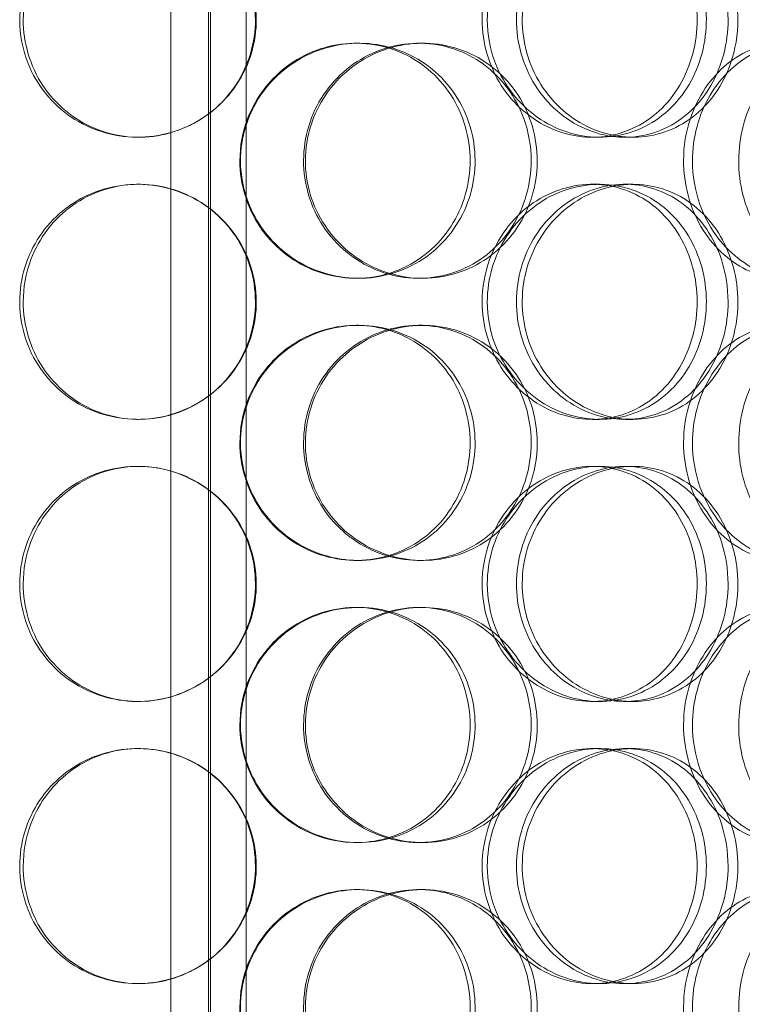
# Model space of a CAD drawing. Units: millimetres. Extents: x 252751 to 289095, y 158447 to 177607.
# Drawn here: x 262979 to 263133, y 173205 to 173414 of the extents above; entities that cross this region are included whole.
import ezdxf

# ---------------------------------------------------------------- set-up
doc = ezdxf.new("R2010")
doc.units = ezdxf.units.MM
doc.linetypes.add('DASHED', pattern=[0])
doc.layers.add('Hidden (ISO)', color=1, linetype='DASHED', lineweight=18, true_color=0xff0000)

msp = doc.modelspace()

# ---------------------------------------------------------------- linework, layer by layer
at = {"layer": 'Hidden (ISO)', "ltscale": 13.217279}
for p, q in [((263019.49, 173769.01), (263019.49, 171719.01)), ((263019.49, 171719.01), (263019.49, 173769.01))]:
    msp.add_line(p, q, dxfattribs=at)
at = {"layer": 'Hidden (ISO)', "ltscale": 12.823606}
msp.add_line((263019.11, 173707.95), (263019.11, 171719.01), dxfattribs=at)
at = {"layer": 'Hidden (ISO)', "ltscale": 13.054485}
for p, q in [((263011.11, 172662.12), (263011.11, 173607.01)), ((263027.11, 172662.12), (263027.11, 173607.01))]:
    msp.add_line(p, q, dxfattribs=at)
at = {"layer": 'Hidden (ISO)', "ltscale": 0.152202}
for p, q in [((263050.44, 173409.01), (263051.03, 173409.01)), ((263063.78, 173409.01), (263064.62, 173409.01)), ((263004.28, 173389.01), (263004, 173389.01)), ((263102.18, 173389.01), (263100.65, 173389.01)), ((263109.29, 173389.01), (263107.62, 173389.01)), ((263004, 173379.01), (263004.28, 173379.01)), ((263100.65, 173379.01), (263102.18, 173379.01)), ((263107.62, 173379.01), (263109.29, 173379.01)), ((263051.03, 173359.01), (263050.44, 173359.01)), ((263064.62, 173359.01), (263063.78, 173359.01)), ((263050.44, 173349.01), (263051.03, 173349.01)), ((263063.78, 173349.01), (263064.62, 173349.01)), ((263004.28, 173329.01), (263004, 173329.01)), ((263102.18, 173329.01), (263100.65, 173329.01)), ((263109.29, 173329.01), (263107.62, 173329.01)), ((263004, 173319.01), (263004.28, 173319.01)), ((263100.65, 173319.01), (263102.18, 173319.01)), ((263107.62, 173319.01), (263109.29, 173319.01)), ((263051.03, 173299.01), (263050.44, 173299.01)), ((263064.62, 173299.01), (263063.78, 173299.01)), ((263050.44, 173289.01), (263051.03, 173289.01)), ((263063.78, 173289.01), (263064.62, 173289.01)), ((263004.28, 173269.01), (263004, 173269.01)), ((263102.18, 173269.01), (263100.65, 173269.01)), ((263109.29, 173269.01), (263107.62, 173269.01)), ((263004, 173259.01), (263004.28, 173259.01)), ((263100.65, 173259.01), (263102.18, 173259.01)), ((263107.62, 173259.01), (263109.29, 173259.01)), ((263051.03, 173239.01), (263050.44, 173239.01)), ((263064.62, 173239.01), (263063.78, 173239.01)), ((263050.44, 173229.01), (263051.03, 173229.01)), ((263063.78, 173229.01), (263064.62, 173229.01)), ((263004.28, 173209.01), (263004, 173209.01)), ((263102.18, 173209.01), (263100.65, 173209.01)), ((263109.29, 173209.01), (263107.62, 173209.01))]:
    msp.add_line(p, q, dxfattribs=at)
at = {"layer": 'Hidden (ISO)', "ltscale": 6.011123}
for points in [[(262978.96, 173414.01), (262978.96, 173418.93), (262980.45, 173423.85), (262983.18, 173427.93), (262985.92, 173432.03), (262989.89, 173435.28), (262994.47, 173437.14), (262998.98, 173438.98), (263004.05, 173439.47), (263008.86, 173438.54), (263013.78, 173437.58), (263018.4, 173435.14), (263021.93, 173431.61), (263025.44, 173428.11), (263027.86, 173423.57), (263028.8, 173418.73), (263029.73, 173413.91), (263029.19, 173408.82), (263027.27, 173404.29), (263025.33, 173399.74), (263021.99, 173395.78), (263017.81, 173393.08), (263013.68, 173390.41), (263008.74, 173388.97), (263003.81, 173389.01), (262998.88, 173389.05), (262993.97, 173390.56), (262989.91, 173393.31), (262985.81, 173396.08), (262982.59, 173400.1), (262980.75, 173404.69), (262979.57, 173407.64), (262978.96, 173410.82), (262978.96, 173414.01)], [(263078.34, 173414.01), (263078.34, 173418.93), (263079.8, 173423.85), (263082.45, 173427.93), (263085.1, 173432.03), (263088.94, 173435.28), (263093.26, 173437.14), (263097.53, 173438.98), (263102.25, 173439.47), (263106.65, 173438.54), (263111.16, 173437.58), (263115.31, 173435.14), (263118.45, 173431.61), (263121.56, 173428.11), (263123.68, 173423.57), (263124.5, 173418.73), (263125.32, 173413.91), (263124.85, 173408.82), (263123.16, 173404.29), (263121.46, 173399.74), (263118.52, 173395.78), (263114.77, 173393.08), (263111.06, 173390.41), (263106.57, 173388.97), (263102.01, 173389.01), (263097.44, 173389.05), (263092.81, 173390.56), (263088.93, 173393.31), (263085.02, 173396.08), (263081.88, 173400.1), (263080.09, 173404.69), (263078.94, 173407.64), (263078.34, 173410.82), (263078.34, 173414.01)], [(263131.59, 173414.01), (263131.59, 173418.93), (263130.3, 173423.85), (263127.91, 173427.93), (263125.51, 173432.03), (263122, 173435.28), (263117.9, 173437.14), (263113.86, 173438.98), (263109.26, 173439.47), (263104.84, 173438.54), (263100.32, 173437.58), (263096.01, 173435.14), (263092.69, 173431.61), (263089.39, 173428.11), (263087.09, 173423.57), (263086.19, 173418.73), (263085.3, 173413.91), (263085.82, 173408.82), (263087.65, 173404.29), (263089.49, 173399.74), (263092.65, 173395.78), (263096.55, 173393.08), (263100.41, 173390.41), (263104.97, 173388.97), (263109.46, 173389.01), (263113.96, 173389.05), (263118.36, 173390.56), (263121.96, 173393.31), (263125.6, 173396.08), (263128.43, 173400.1), (263130.03, 173404.69), (263131.06, 173407.64), (263131.59, 173410.82), (263131.59, 173414.01)], [(263025.89, 173384.01), (263025.89, 173388.93), (263027.4, 173393.85), (263030.17, 173397.93), (263032.94, 173402.03), (263036.95, 173405.28), (263041.54, 173407.14), (263046.05, 173408.98), (263051.09, 173409.47), (263055.83, 173408.54), (263060.69, 173407.58), (263065.21, 173405.14), (263068.65, 173401.61), (263072.06, 173398.11), (263074.4, 173393.57), (263075.31, 173388.73), (263076.21, 173383.91), (263075.69, 173378.82), (263073.83, 173374.29), (263071.95, 173369.74), (263068.71, 173365.78), (263064.63, 173363.08), (263060.59, 173360.41), (263055.73, 173358.97), (263050.84, 173359.01), (263045.95, 173359.05), (263041.05, 173360.56), (263036.96, 173363.31), (263032.84, 173366.08), (263029.57, 173370.1), (263027.71, 173374.69), (263026.51, 173377.64), (263025.89, 173380.82), (263025.89, 173384.01)], [(263088.95, 173384.01), (263088.95, 173388.93), (263087.53, 173393.85), (263084.89, 173397.93), (263082.24, 173402.03), (263078.39, 173405.28), (263073.93, 173407.14), (263069.54, 173408.98), (263064.58, 173409.47), (263059.86, 173408.54), (263055.02, 173407.58), (263050.45, 173405.14), (263046.95, 173401.61), (263043.47, 173398.11), (263041.06, 173393.57), (263040.12, 173388.73), (263039.19, 173383.91), (263039.73, 173378.82), (263041.65, 173374.29), (263043.58, 173369.74), (263046.89, 173365.78), (263051.03, 173363.08), (263055.12, 173360.41), (263059.98, 173358.97), (263064.81, 173359.01), (263069.65, 173359.05), (263074.42, 173360.56), (263078.36, 173363.31), (263082.34, 173366.08), (263085.46, 173370.1), (263087.23, 173374.69), (263088.37, 173377.64), (263088.95, 173380.82), (263088.95, 173384.01)], [(263121.95, 173384.01), (263121.95, 173388.93), (263123.28, 173393.85), (263125.69, 173397.93), (263128.11, 173402.03), (263131.58, 173405.28), (263135.47, 173407.14), (263139.3, 173408.98), (263143.5, 173409.47), (263147.37, 173408.54), (263151.34, 173407.58), (263154.96, 173405.14), (263157.67, 173401.61), (263160.36, 173398.11), (263162.17, 173393.57), (263162.88, 173388.73), (263163.58, 173383.91), (263163.18, 173378.82), (263161.73, 173374.29), (263160.27, 173369.74), (263157.74, 173365.78), (263154.48, 173363.08), (263151.25, 173360.41), (263147.31, 173358.97), (263143.27, 173359.01), (263139.21, 173359.05), (263135.07, 173360.56), (263131.57, 173363.31), (263128.03, 173366.08), (263125.18, 173370.1), (263123.54, 173374.69), (263122.49, 173377.64), (263121.95, 173380.82), (263121.95, 173384.01)], [(262978.96, 173354.01), (262978.96, 173358.93), (262980.45, 173363.85), (262983.18, 173367.93), (262985.92, 173372.03), (262989.89, 173375.28), (262994.47, 173377.14), (262998.98, 173378.98), (263004.05, 173379.47), (263008.86, 173378.54), (263013.78, 173377.58), (263018.4, 173375.14), (263021.93, 173371.61), (263025.44, 173368.11), (263027.86, 173363.57), (263028.8, 173358.73), (263029.73, 173353.91), (263029.19, 173348.82), (263027.27, 173344.29), (263025.33, 173339.74), (263021.99, 173335.78), (263017.81, 173333.08), (263013.68, 173330.41), (263008.74, 173328.97), (263003.81, 173329.01), (262998.88, 173329.05), (262993.97, 173330.56), (262989.91, 173333.31), (262985.81, 173336.08), (262982.59, 173340.1), (262980.75, 173344.69), (262979.57, 173347.64), (262978.96, 173350.82), (262978.96, 173354.01)], [(263078.34, 173354.01), (263078.34, 173358.93), (263079.8, 173363.85), (263082.45, 173367.93), (263085.1, 173372.03), (263088.94, 173375.28), (263093.26, 173377.14), (263097.53, 173378.98), (263102.25, 173379.47), (263106.65, 173378.54), (263111.16, 173377.58), (263115.31, 173375.14), (263118.45, 173371.61), (263121.56, 173368.11), (263123.68, 173363.57), (263124.5, 173358.73), (263125.32, 173353.91), (263124.85, 173348.82), (263123.16, 173344.29), (263121.46, 173339.74), (263118.52, 173335.78), (263114.77, 173333.08), (263111.06, 173330.41), (263106.57, 173328.97), (263102.01, 173329.01), (263097.44, 173329.05), (263092.81, 173330.56), (263088.93, 173333.31), (263085.02, 173336.08), (263081.88, 173340.1), (263080.09, 173344.69), (263078.94, 173347.64), (263078.34, 173350.82), (263078.34, 173354.01)], [(263131.59, 173354.01), (263131.59, 173358.93), (263130.3, 173363.85), (263127.91, 173367.93), (263125.51, 173372.03), (263122, 173375.28), (263117.9, 173377.14), (263113.86, 173378.98), (263109.26, 173379.47), (263104.84, 173378.54), (263100.32, 173377.58), (263096.01, 173375.14), (263092.69, 173371.61), (263089.39, 173368.11), (263087.09, 173363.57), (263086.19, 173358.73), (263085.3, 173353.91), (263085.82, 173348.82), (263087.65, 173344.29), (263089.49, 173339.74), (263092.65, 173335.78), (263096.55, 173333.08), (263100.41, 173330.41), (263104.97, 173328.97), (263109.46, 173329.01), (263113.96, 173329.05), (263118.36, 173330.56), (263121.96, 173333.31), (263125.6, 173336.08), (263128.43, 173340.1), (263130.03, 173344.69), (263131.06, 173347.64), (263131.59, 173350.82), (263131.59, 173354.01)], [(263025.89, 173324.01), (263025.89, 173328.93), (263027.4, 173333.85), (263030.17, 173337.93), (263032.94, 173342.03), (263036.95, 173345.28), (263041.54, 173347.14), (263046.05, 173348.98), (263051.09, 173349.47), (263055.83, 173348.54), (263060.69, 173347.58), (263065.21, 173345.14), (263068.65, 173341.61), (263072.06, 173338.11), (263074.4, 173333.57), (263075.31, 173328.73), (263076.21, 173323.91), (263075.69, 173318.82), (263073.83, 173314.29), (263071.95, 173309.74), (263068.71, 173305.78), (263064.63, 173303.08), (263060.59, 173300.41), (263055.73, 173298.97), (263050.84, 173299.01), (263045.95, 173299.05), (263041.05, 173300.56), (263036.96, 173303.31), (263032.84, 173306.08), (263029.57, 173310.1), (263027.71, 173314.69), (263026.51, 173317.64), (263025.89, 173320.82), (263025.89, 173324.01)], [(263088.95, 173324.01), (263088.95, 173328.93), (263087.53, 173333.85), (263084.89, 173337.93), (263082.24, 173342.03), (263078.39, 173345.28), (263073.93, 173347.14), (263069.54, 173348.98), (263064.58, 173349.47), (263059.86, 173348.54), (263055.02, 173347.58), (263050.45, 173345.14), (263046.95, 173341.61), (263043.47, 173338.11), (263041.06, 173333.57), (263040.12, 173328.73), (263039.19, 173323.91), (263039.73, 173318.82), (263041.65, 173314.29), (263043.58, 173309.74), (263046.89, 173305.78), (263051.03, 173303.08), (263055.12, 173300.41), (263059.98, 173298.97), (263064.81, 173299.01), (263069.65, 173299.05), (263074.42, 173300.56), (263078.36, 173303.31), (263082.34, 173306.08), (263085.46, 173310.1), (263087.23, 173314.69), (263088.37, 173317.64), (263088.95, 173320.82), (263088.95, 173324.01)], [(263121.95, 173324.01), (263121.95, 173328.93), (263123.28, 173333.85), (263125.69, 173337.93), (263128.11, 173342.03), (263131.58, 173345.28), (263135.47, 173347.14), (263139.3, 173348.98), (263143.5, 173349.47), (263147.37, 173348.54), (263151.34, 173347.58), (263154.96, 173345.14), (263157.67, 173341.61), (263160.36, 173338.11), (263162.17, 173333.57), (263162.88, 173328.73), (263163.58, 173323.91), (263163.18, 173318.82), (263161.73, 173314.29), (263160.27, 173309.74), (263157.74, 173305.78), (263154.48, 173303.08), (263151.25, 173300.41), (263147.31, 173298.97), (263143.27, 173299.01), (263139.21, 173299.05), (263135.07, 173300.56), (263131.57, 173303.31), (263128.03, 173306.08), (263125.18, 173310.1), (263123.54, 173314.69), (263122.49, 173317.64), (263121.95, 173320.82), (263121.95, 173324.01)], [(262978.96, 173294.01), (262978.96, 173298.93), (262980.45, 173303.85), (262983.18, 173307.93), (262985.92, 173312.03), (262989.89, 173315.28), (262994.47, 173317.14), (262998.98, 173318.98), (263004.05, 173319.47), (263008.86, 173318.54), (263013.78, 173317.58), (263018.4, 173315.14), (263021.93, 173311.61), (263025.44, 173308.11), (263027.86, 173303.57), (263028.8, 173298.73), (263029.73, 173293.91), (263029.19, 173288.82), (263027.27, 173284.29), (263025.33, 173279.74), (263021.99, 173275.78), (263017.81, 173273.08), (263013.68, 173270.41), (263008.74, 173268.97), (263003.81, 173269.01), (262998.88, 173269.05), (262993.97, 173270.56), (262989.91, 173273.31), (262985.81, 173276.08), (262982.59, 173280.1), (262980.75, 173284.69), (262979.57, 173287.64), (262978.96, 173290.82), (262978.96, 173294.01)], [(263078.34, 173294.01), (263078.34, 173298.93), (263079.8, 173303.85), (263082.45, 173307.93), (263085.1, 173312.03), (263088.94, 173315.28), (263093.26, 173317.14), (263097.53, 173318.98), (263102.25, 173319.47), (263106.65, 173318.54), (263111.16, 173317.58), (263115.31, 173315.14), (263118.45, 173311.61), (263121.56, 173308.11), (263123.68, 173303.57), (263124.5, 173298.73), (263125.32, 173293.91), (263124.85, 173288.82), (263123.16, 173284.29), (263121.46, 173279.74), (263118.52, 173275.78), (263114.77, 173273.08), (263111.06, 173270.41), (263106.57, 173268.97), (263102.01, 173269.01), (263097.44, 173269.05), (263092.81, 173270.56), (263088.93, 173273.31), (263085.02, 173276.08), (263081.88, 173280.1), (263080.09, 173284.69), (263078.94, 173287.64), (263078.34, 173290.82), (263078.34, 173294.01)], [(263131.59, 173294.01), (263131.59, 173298.93), (263130.3, 173303.85), (263127.91, 173307.93), (263125.51, 173312.03), (263122, 173315.28), (263117.9, 173317.14), (263113.86, 173318.98), (263109.26, 173319.47), (263104.84, 173318.54), (263100.32, 173317.58), (263096.01, 173315.14), (263092.69, 173311.61), (263089.39, 173308.11), (263087.09, 173303.57), (263086.19, 173298.73), (263085.3, 173293.91), (263085.82, 173288.82), (263087.65, 173284.29), (263089.49, 173279.74), (263092.65, 173275.78), (263096.55, 173273.08), (263100.41, 173270.41), (263104.97, 173268.97), (263109.46, 173269.01), (263113.96, 173269.05), (263118.36, 173270.56), (263121.96, 173273.31), (263125.6, 173276.08), (263128.43, 173280.1), (263130.03, 173284.69), (263131.06, 173287.64), (263131.59, 173290.82), (263131.59, 173294.01)], [(263025.89, 173264.01), (263025.89, 173268.93), (263027.4, 173273.85), (263030.17, 173277.93), (263032.94, 173282.03), (263036.95, 173285.28), (263041.54, 173287.14), (263046.05, 173288.98), (263051.09, 173289.47), (263055.83, 173288.54), (263060.69, 173287.58), (263065.21, 173285.14), (263068.65, 173281.61), (263072.06, 173278.11), (263074.4, 173273.57), (263075.31, 173268.73), (263076.21, 173263.91), (263075.69, 173258.82), (263073.83, 173254.29), (263071.95, 173249.74), (263068.71, 173245.78), (263064.63, 173243.08), (263060.59, 173240.41), (263055.73, 173238.97), (263050.84, 173239.01), (263045.95, 173239.05), (263041.05, 173240.56), (263036.96, 173243.31), (263032.84, 173246.08), (263029.57, 173250.1), (263027.71, 173254.69), (263026.51, 173257.64), (263025.89, 173260.82), (263025.89, 173264.01)], [(263088.95, 173264.01), (263088.95, 173268.93), (263087.53, 173273.85), (263084.89, 173277.93), (263082.24, 173282.03), (263078.39, 173285.28), (263073.93, 173287.14), (263069.54, 173288.98), (263064.58, 173289.47), (263059.86, 173288.54), (263055.02, 173287.58), (263050.45, 173285.14), (263046.95, 173281.61), (263043.47, 173278.11), (263041.06, 173273.57), (263040.12, 173268.73), (263039.19, 173263.91), (263039.73, 173258.82), (263041.65, 173254.29), (263043.58, 173249.74), (263046.89, 173245.78), (263051.03, 173243.08), (263055.12, 173240.41), (263059.98, 173238.97), (263064.81, 173239.01), (263069.65, 173239.05), (263074.42, 173240.56), (263078.36, 173243.31), (263082.34, 173246.08), (263085.46, 173250.1), (263087.23, 173254.69), (263088.37, 173257.64), (263088.95, 173260.82), (263088.95, 173264.01)], [(263121.95, 173264.01), (263121.95, 173268.93), (263123.28, 173273.85), (263125.69, 173277.93), (263128.11, 173282.03), (263131.58, 173285.28), (263135.47, 173287.14), (263139.3, 173288.98), (263143.5, 173289.47), (263147.37, 173288.54), (263151.34, 173287.58), (263154.96, 173285.14), (263157.67, 173281.61), (263160.36, 173278.11), (263162.17, 173273.57), (263162.88, 173268.73), (263163.58, 173263.91), (263163.18, 173258.82), (263161.73, 173254.29), (263160.27, 173249.74), (263157.74, 173245.78), (263154.48, 173243.08), (263151.25, 173240.41), (263147.31, 173238.97), (263143.27, 173239.01), (263139.21, 173239.05), (263135.07, 173240.56), (263131.57, 173243.31), (263128.03, 173246.08), (263125.18, 173250.1), (263123.54, 173254.69), (263122.49, 173257.64), (263121.95, 173260.82), (263121.95, 173264.01)], [(262978.96, 173234.01), (262978.96, 173238.93), (262980.45, 173243.85), (262983.18, 173247.93), (262985.92, 173252.03), (262989.89, 173255.28), (262994.47, 173257.14), (262998.98, 173258.98), (263004.05, 173259.47), (263008.86, 173258.54), (263013.78, 173257.58), (263018.4, 173255.14), (263021.93, 173251.61), (263025.44, 173248.11), (263027.86, 173243.57), (263028.8, 173238.73), (263029.73, 173233.91), (263029.19, 173228.82), (263027.27, 173224.29), (263025.33, 173219.74), (263021.99, 173215.78), (263017.81, 173213.08), (263013.68, 173210.41), (263008.74, 173208.97), (263003.81, 173209.01), (262998.88, 173209.05), (262993.97, 173210.56), (262989.91, 173213.31), (262985.81, 173216.08), (262982.59, 173220.1), (262980.75, 173224.69), (262979.57, 173227.64), (262978.96, 173230.82), (262978.96, 173234.01)], [(263078.34, 173234.01), (263078.34, 173238.93), (263079.8, 173243.85), (263082.45, 173247.93), (263085.1, 173252.03), (263088.94, 173255.28), (263093.26, 173257.14), (263097.53, 173258.98), (263102.25, 173259.47), (263106.65, 173258.54), (263111.16, 173257.58), (263115.31, 173255.14), (263118.45, 173251.61), (263121.56, 173248.11), (263123.68, 173243.57), (263124.5, 173238.73), (263125.32, 173233.91), (263124.85, 173228.82), (263123.16, 173224.29), (263121.46, 173219.74), (263118.52, 173215.78), (263114.77, 173213.08), (263111.06, 173210.41), (263106.57, 173208.97), (263102.01, 173209.01), (263097.44, 173209.05), (263092.81, 173210.56), (263088.93, 173213.31), (263085.02, 173216.08), (263081.88, 173220.1), (263080.09, 173224.69), (263078.94, 173227.64), (263078.34, 173230.82), (263078.34, 173234.01)], [(263131.59, 173234.01), (263131.59, 173238.93), (263130.3, 173243.85), (263127.91, 173247.93), (263125.51, 173252.03), (263122, 173255.28), (263117.9, 173257.14), (263113.86, 173258.98), (263109.26, 173259.47), (263104.84, 173258.54), (263100.32, 173257.58), (263096.01, 173255.14), (263092.69, 173251.61), (263089.39, 173248.11), (263087.09, 173243.57), (263086.19, 173238.73), (263085.3, 173233.91), (263085.82, 173228.82), (263087.65, 173224.29), (263089.49, 173219.74), (263092.65, 173215.78), (263096.55, 173213.08), (263100.41, 173210.41), (263104.97, 173208.97), (263109.46, 173209.01), (263113.96, 173209.05), (263118.36, 173210.56), (263121.96, 173213.31), (263125.6, 173216.08), (263128.43, 173220.1), (263130.03, 173224.69), (263131.06, 173227.64), (263131.59, 173230.82), (263131.59, 173234.01)], [(263025.89, 173204.01), (263025.89, 173208.93), (263027.4, 173213.85), (263030.17, 173217.93), (263032.94, 173222.03), (263036.95, 173225.28), (263041.54, 173227.14), (263046.05, 173228.98), (263051.09, 173229.47), (263055.83, 173228.54), (263060.69, 173227.58), (263065.21, 173225.14), (263068.65, 173221.61), (263072.06, 173218.11), (263074.4, 173213.57), (263075.31, 173208.73), (263076.21, 173203.91), (263075.69, 173198.82), (263073.83, 173194.29), (263071.95, 173189.74), (263068.71, 173185.78), (263064.63, 173183.08), (263060.59, 173180.41), (263055.73, 173178.97), (263050.84, 173179.01), (263045.95, 173179.05), (263041.05, 173180.56), (263036.96, 173183.31), (263032.84, 173186.08), (263029.57, 173190.1), (263027.71, 173194.69), (263026.51, 173197.64), (263025.89, 173200.82), (263025.89, 173204.01)], [(263088.95, 173204.01), (263088.95, 173208.93), (263087.53, 173213.85), (263084.89, 173217.93), (263082.24, 173222.03), (263078.39, 173225.28), (263073.93, 173227.14), (263069.54, 173228.98), (263064.58, 173229.47), (263059.86, 173228.54), (263055.02, 173227.58), (263050.45, 173225.14), (263046.95, 173221.61), (263043.47, 173218.11), (263041.06, 173213.57), (263040.12, 173208.73), (263039.19, 173203.91), (263039.73, 173198.82), (263041.65, 173194.29), (263043.58, 173189.74), (263046.89, 173185.78), (263051.03, 173183.08), (263055.12, 173180.41), (263059.98, 173178.97), (263064.81, 173179.01), (263069.65, 173179.05), (263074.42, 173180.56), (263078.36, 173183.31), (263082.34, 173186.08), (263085.46, 173190.1), (263087.23, 173194.69), (263088.37, 173197.64), (263088.95, 173200.82), (263088.95, 173204.01)], [(263121.95, 173204.01), (263121.95, 173208.93), (263123.28, 173213.85), (263125.69, 173217.93), (263128.11, 173222.03), (263131.58, 173225.28), (263135.47, 173227.14), (263139.3, 173228.98), (263143.5, 173229.47), (263147.37, 173228.54), (263151.34, 173227.58), (263154.96, 173225.14), (263157.67, 173221.61), (263160.36, 173218.11), (263162.17, 173213.57), (263162.88, 173208.73), (263163.58, 173203.91), (263163.18, 173198.82), (263161.73, 173194.29), (263160.27, 173189.74), (263157.74, 173185.78), (263154.48, 173183.08), (263151.25, 173180.41), (263147.31, 173178.97), (263143.27, 173179.01), (263139.21, 173179.05), (263135.07, 173180.56), (263131.57, 173183.31), (263128.03, 173186.08), (263125.18, 173190.1), (263123.54, 173194.69), (263122.49, 173197.64), (263121.95, 173200.82), (263121.95, 173204.01)]]:
    msp.add_open_spline(points, degree=3, knots=[-3.141593, -3.141593, -3.141593, -3.141593, -2.550756, -2.550756, -2.550756, -1.9595, -1.9595, -1.9595, -1.37715, -1.37715, -1.37715, -0.781065, -0.781065, -0.781065, -0.190012, -0.190012, -0.190012, 0.399119, 0.399119, 0.399119, 0.991975, 0.991975, 0.991975, 1.578384, 1.578384, 1.578384, 2.166167, 2.166167, 2.166167, 2.759628, 2.759628, 2.759628, 3.141593, 3.141593, 3.141593, 3.141593], dxfattribs=at)
at = {"layer": 'Hidden (ISO)', "ltscale": 5.955276}
for points in [[(262979.71, 173414.01), (262979.71, 173409.06), (262981.17, 173404.13), (262983.88, 173400.03), (262986.58, 173395.94), (262990.5, 173392.7), (262995, 173390.84), (262999.44, 173389.02), (263004.42, 173388.54), (263009.14, 173389.49), (263013.98, 173390.47), (263018.51, 173392.95), (263021.97, 173396.5), (263025.41, 173400.03), (263027.76, 173404.61), (263028.65, 173409.48), (263029.54, 173414.33), (263028.96, 173419.44), (263027.01, 173423.96), (263025.06, 173428.51), (263021.73, 173432.44), (263017.59, 173435.1), (263013.5, 173437.72), (263008.63, 173439.1), (263003.79, 173439), (262998.94, 173438.91), (262994.14, 173437.33), (262990.19, 173434.52), (262986.19, 173431.69), (262983.07, 173427.61), (262981.33, 173422.98), (262980.26, 173420.12), (262979.71, 173417.07), (262979.71, 173414.01)], [(263077.25, 173414.01), (263077.25, 173409.06), (263078.69, 173404.13), (263081.31, 173400.03), (263083.93, 173395.94), (263087.71, 173392.7), (263091.97, 173390.84), (263096.16, 173389.02), (263100.8, 173388.54), (263105.12, 173389.49), (263109.55, 173390.47), (263113.62, 173392.95), (263116.69, 173396.5), (263119.74, 173400.03), (263121.8, 173404.61), (263122.58, 173409.48), (263123.36, 173414.33), (263122.85, 173419.44), (263121.15, 173423.96), (263119.43, 173428.51), (263116.5, 173432.44), (263112.78, 173435.1), (263109.11, 173437.72), (263104.68, 173439.1), (263100.2, 173439), (263095.7, 173438.91), (263091.17, 173437.33), (263087.39, 173434.52), (263083.57, 173431.69), (263080.53, 173427.61), (263078.84, 173422.98), (263077.79, 173420.12), (263077.25, 173417.07), (263077.25, 173414.01)], [(263129.51, 173414.01), (263129.51, 173409.06), (263128.24, 173404.13), (263125.87, 173400.03), (263123.5, 173395.94), (263120.04, 173392.7), (263116, 173390.84), (263112.03, 173389.02), (263107.51, 173388.54), (263103.17, 173389.49), (263098.73, 173390.47), (263094.49, 173392.95), (263091.24, 173396.5), (263088.01, 173400.03), (263085.76, 173404.61), (263084.92, 173409.48), (263084.08, 173414.33), (263084.63, 173419.44), (263086.48, 173423.96), (263088.33, 173428.51), (263091.48, 173432.44), (263095.35, 173435.1), (263099.17, 173437.72), (263103.66, 173439.1), (263108.07, 173439), (263112.48, 173438.91), (263116.79, 173437.33), (263120.3, 173434.52), (263123.85, 173431.69), (263126.58, 173427.61), (263128.1, 173422.98), (263129.03, 173420.12), (263129.51, 173417.07), (263129.51, 173414.01)], [(263025.76, 173384.01), (263025.76, 173379.06), (263027.26, 173374.13), (263029.99, 173370.03), (263032.73, 173365.94), (263036.69, 173362.7), (263041.2, 173360.84), (263045.64, 173359.02), (263050.59, 173358.54), (263055.25, 173359.49), (263060.02, 173360.47), (263064.45, 173362.95), (263067.82, 173366.5), (263071.16, 173370.03), (263073.44, 173374.61), (263074.3, 173379.48), (263075.16, 173384.33), (263074.6, 173389.44), (263072.72, 173393.96), (263070.82, 173398.51), (263067.6, 173402.44), (263063.54, 173405.1), (263059.54, 173407.72), (263054.75, 173409.1), (263049.96, 173409), (263045.15, 173408.91), (263040.35, 173407.33), (263036.37, 173404.52), (263032.34, 173401.69), (263029.18, 173397.61), (263027.41, 173392.98), (263026.32, 173390.12), (263025.76, 173387.07), (263025.76, 173384.01)], [(263087.66, 173384.01), (263087.66, 173379.06), (263086.25, 173374.13), (263083.64, 173370.03), (263081.03, 173365.94), (263077.23, 173362.7), (263072.85, 173360.84), (263068.53, 173359.02), (263063.65, 173358.54), (263059.01, 173359.49), (263054.26, 173360.47), (263049.77, 173362.95), (263046.34, 173366.5), (263042.93, 173370.03), (263040.58, 173374.61), (263039.7, 173379.48), (263038.82, 173384.33), (263039.39, 173389.44), (263041.33, 173393.96), (263043.28, 173398.51), (263046.59, 173402.44), (263050.68, 173405.1), (263054.73, 173407.72), (263059.52, 173409.1), (263064.26, 173409), (263069.01, 173408.91), (263073.69, 173407.33), (263077.53, 173404.52), (263081.41, 173401.69), (263084.42, 173397.61), (263086.1, 173392.98), (263087.13, 173390.12), (263087.66, 173387.07), (263087.66, 173384.01)], [(263120.05, 173384.01), (263120.05, 173379.06), (263121.37, 173374.13), (263123.75, 173370.03), (263126.14, 173365.94), (263129.56, 173362.7), (263133.39, 173360.84), (263137.15, 173359.02), (263141.28, 173358.54), (263145.08, 173359.49), (263148.98, 173360.47), (263152.52, 173362.95), (263155.18, 173366.5), (263157.82, 173370.03), (263159.58, 173374.61), (263160.25, 173379.48), (263160.91, 173384.33), (263160.48, 173389.44), (263159.02, 173393.96), (263157.54, 173398.51), (263155.02, 173402.44), (263151.78, 173405.1), (263148.59, 173407.72), (263144.7, 173409.1), (263140.73, 173409), (263136.74, 173408.91), (263132.68, 173407.33), (263129.26, 173404.52), (263125.81, 173401.69), (263123.04, 173397.61), (263121.5, 173392.98), (263120.54, 173390.12), (263120.05, 173387.07), (263120.05, 173384.01)], [(263170.38, 173384.01), (263170.38, 173379.06), (263169.34, 173374.13), (263167.37, 173370.03), (263165.41, 173365.94), (263162.53, 173362.7), (263159.12, 173360.84), (263155.76, 173359.02), (263151.9, 173358.54), (263148.14, 173359.49), (263144.3, 173360.47), (263140.59, 173362.95), (263137.72, 173366.5), (263134.87, 173370.03), (263132.86, 173374.61), (263132.11, 173379.48), (263131.36, 173384.33), (263131.86, 173389.44), (263133.5, 173393.96), (263135.15, 173398.51), (263137.94, 173402.44), (263141.33, 173405.1), (263144.67, 173407.72), (263148.58, 173409.1), (263152.36, 173409), (263156.15, 173408.91), (263159.79, 173407.33), (263162.73, 173404.52), (263165.71, 173401.69), (263167.96, 173397.61), (263169.21, 173392.98), (263169.98, 173390.12), (263170.38, 173387.07), (263170.38, 173384.01)], [(262979.71, 173354.01), (262979.71, 173349.06), (262981.17, 173344.13), (262983.88, 173340.03), (262986.58, 173335.94), (262990.5, 173332.7), (262995, 173330.84), (262999.44, 173329.02), (263004.42, 173328.54), (263009.14, 173329.49), (263013.98, 173330.47), (263018.51, 173332.95), (263021.97, 173336.5), (263025.41, 173340.03), (263027.76, 173344.61), (263028.65, 173349.48), (263029.54, 173354.33), (263028.96, 173359.44), (263027.01, 173363.96), (263025.06, 173368.51), (263021.73, 173372.44), (263017.59, 173375.1), (263013.5, 173377.72), (263008.63, 173379.1), (263003.79, 173379), (262998.94, 173378.91), (262994.14, 173377.33), (262990.19, 173374.52), (262986.19, 173371.69), (262983.07, 173367.61), (262981.33, 173362.98), (262980.26, 173360.12), (262979.71, 173357.07), (262979.71, 173354.01)], [(263077.25, 173354.01), (263077.25, 173349.06), (263078.69, 173344.13), (263081.31, 173340.03), (263083.93, 173335.94), (263087.71, 173332.7), (263091.97, 173330.84), (263096.16, 173329.02), (263100.8, 173328.54), (263105.12, 173329.49), (263109.55, 173330.47), (263113.62, 173332.95), (263116.69, 173336.5), (263119.74, 173340.03), (263121.8, 173344.61), (263122.58, 173349.48), (263123.36, 173354.33), (263122.85, 173359.44), (263121.15, 173363.96), (263119.43, 173368.51), (263116.5, 173372.44), (263112.78, 173375.1), (263109.11, 173377.72), (263104.68, 173379.1), (263100.2, 173379), (263095.7, 173378.91), (263091.17, 173377.33), (263087.39, 173374.52), (263083.57, 173371.69), (263080.53, 173367.61), (263078.84, 173362.98), (263077.79, 173360.12), (263077.25, 173357.07), (263077.25, 173354.01)], [(263129.51, 173354.01), (263129.51, 173349.06), (263128.24, 173344.13), (263125.87, 173340.03), (263123.5, 173335.94), (263120.04, 173332.7), (263116, 173330.84), (263112.03, 173329.02), (263107.51, 173328.54), (263103.17, 173329.49), (263098.73, 173330.47), (263094.49, 173332.95), (263091.24, 173336.5), (263088.01, 173340.03), (263085.76, 173344.61), (263084.92, 173349.48), (263084.08, 173354.33), (263084.63, 173359.44), (263086.48, 173363.96), (263088.33, 173368.51), (263091.48, 173372.44), (263095.35, 173375.1), (263099.17, 173377.72), (263103.66, 173379.1), (263108.07, 173379), (263112.48, 173378.91), (263116.79, 173377.33), (263120.3, 173374.52), (263123.85, 173371.69), (263126.58, 173367.61), (263128.1, 173362.98), (263129.03, 173360.12), (263129.51, 173357.07), (263129.51, 173354.01)], [(263025.76, 173324.01), (263025.76, 173319.06), (263027.26, 173314.13), (263029.99, 173310.03), (263032.73, 173305.94), (263036.69, 173302.7), (263041.2, 173300.84), (263045.64, 173299.02), (263050.59, 173298.54), (263055.25, 173299.49), (263060.02, 173300.47), (263064.45, 173302.95), (263067.82, 173306.5), (263071.16, 173310.03), (263073.44, 173314.61), (263074.3, 173319.48), (263075.16, 173324.33), (263074.6, 173329.44), (263072.72, 173333.96), (263070.82, 173338.51), (263067.6, 173342.44), (263063.54, 173345.1), (263059.54, 173347.72), (263054.75, 173349.1), (263049.96, 173349), (263045.15, 173348.91), (263040.35, 173347.33), (263036.37, 173344.52), (263032.34, 173341.69), (263029.18, 173337.61), (263027.41, 173332.98), (263026.32, 173330.12), (263025.76, 173327.07), (263025.76, 173324.01)], [(263087.66, 173324.01), (263087.66, 173319.06), (263086.25, 173314.13), (263083.64, 173310.03), (263081.03, 173305.94), (263077.23, 173302.7), (263072.85, 173300.84), (263068.53, 173299.02), (263063.65, 173298.54), (263059.01, 173299.49), (263054.26, 173300.47), (263049.77, 173302.95), (263046.34, 173306.5), (263042.93, 173310.03), (263040.58, 173314.61), (263039.7, 173319.48), (263038.82, 173324.33), (263039.39, 173329.44), (263041.33, 173333.96), (263043.28, 173338.51), (263046.59, 173342.44), (263050.68, 173345.1), (263054.73, 173347.72), (263059.52, 173349.1), (263064.26, 173349), (263069.01, 173348.91), (263073.69, 173347.33), (263077.53, 173344.52), (263081.41, 173341.69), (263084.42, 173337.61), (263086.1, 173332.98), (263087.13, 173330.12), (263087.66, 173327.07), (263087.66, 173324.01)], [(263120.05, 173324.01), (263120.05, 173319.06), (263121.37, 173314.13), (263123.75, 173310.03), (263126.14, 173305.94), (263129.56, 173302.7), (263133.39, 173300.84), (263137.15, 173299.02), (263141.28, 173298.54), (263145.08, 173299.49), (263148.98, 173300.47), (263152.52, 173302.95), (263155.18, 173306.5), (263157.82, 173310.03), (263159.58, 173314.61), (263160.25, 173319.48), (263160.91, 173324.33), (263160.48, 173329.44), (263159.02, 173333.96), (263157.54, 173338.51), (263155.02, 173342.44), (263151.78, 173345.1), (263148.59, 173347.72), (263144.7, 173349.1), (263140.73, 173349), (263136.74, 173348.91), (263132.68, 173347.33), (263129.26, 173344.52), (263125.81, 173341.69), (263123.04, 173337.61), (263121.5, 173332.98), (263120.54, 173330.12), (263120.05, 173327.07), (263120.05, 173324.01)], [(263170.38, 173324.01), (263170.38, 173319.06), (263169.34, 173314.13), (263167.37, 173310.03), (263165.41, 173305.94), (263162.53, 173302.7), (263159.12, 173300.84), (263155.76, 173299.02), (263151.9, 173298.54), (263148.14, 173299.49), (263144.3, 173300.47), (263140.59, 173302.95), (263137.72, 173306.5), (263134.87, 173310.03), (263132.86, 173314.61), (263132.11, 173319.48), (263131.36, 173324.33), (263131.86, 173329.44), (263133.5, 173333.96), (263135.15, 173338.51), (263137.94, 173342.44), (263141.33, 173345.1), (263144.67, 173347.72), (263148.58, 173349.1), (263152.36, 173349), (263156.15, 173348.91), (263159.79, 173347.33), (263162.73, 173344.52), (263165.71, 173341.69), (263167.96, 173337.61), (263169.21, 173332.98), (263169.98, 173330.12), (263170.38, 173327.07), (263170.38, 173324.01)], [(262979.71, 173294.01), (262979.71, 173289.06), (262981.17, 173284.13), (262983.88, 173280.03), (262986.58, 173275.94), (262990.5, 173272.7), (262995, 173270.84), (262999.44, 173269.02), (263004.42, 173268.54), (263009.14, 173269.49), (263013.98, 173270.47), (263018.51, 173272.95), (263021.97, 173276.5), (263025.41, 173280.03), (263027.76, 173284.61), (263028.65, 173289.48), (263029.54, 173294.33), (263028.96, 173299.44), (263027.01, 173303.96), (263025.06, 173308.51), (263021.73, 173312.44), (263017.59, 173315.1), (263013.5, 173317.72), (263008.63, 173319.1), (263003.79, 173319), (262998.94, 173318.91), (262994.14, 173317.33), (262990.19, 173314.52), (262986.19, 173311.69), (262983.07, 173307.61), (262981.33, 173302.98), (262980.26, 173300.12), (262979.71, 173297.07), (262979.71, 173294.01)], [(263077.25, 173294.01), (263077.25, 173289.06), (263078.69, 173284.13), (263081.31, 173280.03), (263083.93, 173275.94), (263087.71, 173272.7), (263091.97, 173270.84), (263096.16, 173269.02), (263100.8, 173268.54), (263105.12, 173269.49), (263109.55, 173270.47), (263113.62, 173272.95), (263116.69, 173276.5), (263119.74, 173280.03), (263121.8, 173284.61), (263122.58, 173289.48), (263123.36, 173294.33), (263122.85, 173299.44), (263121.15, 173303.96), (263119.43, 173308.51), (263116.5, 173312.44), (263112.78, 173315.1), (263109.11, 173317.72), (263104.68, 173319.1), (263100.2, 173319), (263095.7, 173318.91), (263091.17, 173317.33), (263087.39, 173314.52), (263083.57, 173311.69), (263080.53, 173307.61), (263078.84, 173302.98), (263077.79, 173300.12), (263077.25, 173297.07), (263077.25, 173294.01)], [(263129.51, 173294.01), (263129.51, 173289.06), (263128.24, 173284.13), (263125.87, 173280.03), (263123.5, 173275.94), (263120.04, 173272.7), (263116, 173270.84), (263112.03, 173269.02), (263107.51, 173268.54), (263103.17, 173269.49), (263098.73, 173270.47), (263094.49, 173272.95), (263091.24, 173276.5), (263088.01, 173280.03), (263085.76, 173284.61), (263084.92, 173289.48), (263084.08, 173294.33), (263084.63, 173299.44), (263086.48, 173303.96), (263088.33, 173308.51), (263091.48, 173312.44), (263095.35, 173315.1), (263099.17, 173317.72), (263103.66, 173319.1), (263108.07, 173319), (263112.48, 173318.91), (263116.79, 173317.33), (263120.3, 173314.52), (263123.85, 173311.69), (263126.58, 173307.61), (263128.1, 173302.98), (263129.03, 173300.12), (263129.51, 173297.07), (263129.51, 173294.01)], [(263025.76, 173264.01), (263025.76, 173259.06), (263027.26, 173254.13), (263029.99, 173250.03), (263032.73, 173245.94), (263036.69, 173242.7), (263041.2, 173240.84), (263045.64, 173239.02), (263050.59, 173238.54), (263055.25, 173239.49), (263060.02, 173240.47), (263064.45, 173242.95), (263067.82, 173246.5), (263071.16, 173250.03), (263073.44, 173254.61), (263074.3, 173259.48), (263075.16, 173264.33), (263074.6, 173269.44), (263072.72, 173273.96), (263070.82, 173278.51), (263067.6, 173282.44), (263063.54, 173285.1), (263059.54, 173287.72), (263054.75, 173289.1), (263049.96, 173289), (263045.15, 173288.91), (263040.35, 173287.33), (263036.37, 173284.52), (263032.34, 173281.69), (263029.18, 173277.61), (263027.41, 173272.98), (263026.32, 173270.12), (263025.76, 173267.07), (263025.76, 173264.01)], [(263087.66, 173264.01), (263087.66, 173259.06), (263086.25, 173254.13), (263083.64, 173250.03), (263081.03, 173245.94), (263077.23, 173242.7), (263072.85, 173240.84), (263068.53, 173239.02), (263063.65, 173238.54), (263059.01, 173239.49), (263054.26, 173240.47), (263049.77, 173242.95), (263046.34, 173246.5), (263042.93, 173250.03), (263040.58, 173254.61), (263039.7, 173259.48), (263038.82, 173264.33), (263039.39, 173269.44), (263041.33, 173273.96), (263043.28, 173278.51), (263046.59, 173282.44), (263050.68, 173285.1), (263054.73, 173287.72), (263059.52, 173289.1), (263064.26, 173289), (263069.01, 173288.91), (263073.69, 173287.33), (263077.53, 173284.52), (263081.41, 173281.69), (263084.42, 173277.61), (263086.1, 173272.98), (263087.13, 173270.12), (263087.66, 173267.07), (263087.66, 173264.01)], [(263120.05, 173264.01), (263120.05, 173259.06), (263121.37, 173254.13), (263123.75, 173250.03), (263126.14, 173245.94), (263129.56, 173242.7), (263133.39, 173240.84), (263137.15, 173239.02), (263141.28, 173238.54), (263145.08, 173239.49), (263148.98, 173240.47), (263152.52, 173242.95), (263155.18, 173246.5), (263157.82, 173250.03), (263159.58, 173254.61), (263160.25, 173259.48), (263160.91, 173264.33), (263160.48, 173269.44), (263159.02, 173273.96), (263157.54, 173278.51), (263155.02, 173282.44), (263151.78, 173285.1), (263148.59, 173287.72), (263144.7, 173289.1), (263140.73, 173289), (263136.74, 173288.91), (263132.68, 173287.33), (263129.26, 173284.52), (263125.81, 173281.69), (263123.04, 173277.61), (263121.5, 173272.98), (263120.54, 173270.12), (263120.05, 173267.07), (263120.05, 173264.01)], [(263170.38, 173264.01), (263170.38, 173259.06), (263169.34, 173254.13), (263167.37, 173250.03), (263165.41, 173245.94), (263162.53, 173242.7), (263159.12, 173240.84), (263155.76, 173239.02), (263151.9, 173238.54), (263148.14, 173239.49), (263144.3, 173240.47), (263140.59, 173242.95), (263137.72, 173246.5), (263134.87, 173250.03), (263132.86, 173254.61), (263132.11, 173259.48), (263131.36, 173264.33), (263131.86, 173269.44), (263133.5, 173273.96), (263135.15, 173278.51), (263137.94, 173282.44), (263141.33, 173285.1), (263144.67, 173287.72), (263148.58, 173289.1), (263152.36, 173289), (263156.15, 173288.91), (263159.79, 173287.33), (263162.73, 173284.52), (263165.71, 173281.69), (263167.96, 173277.61), (263169.21, 173272.98), (263169.98, 173270.12), (263170.38, 173267.07), (263170.38, 173264.01)], [(262979.71, 173234.01), (262979.71, 173229.06), (262981.17, 173224.13), (262983.88, 173220.03), (262986.58, 173215.94), (262990.5, 173212.7), (262995, 173210.84), (262999.44, 173209.02), (263004.42, 173208.54), (263009.14, 173209.49), (263013.98, 173210.47), (263018.51, 173212.95), (263021.97, 173216.5), (263025.41, 173220.03), (263027.76, 173224.61), (263028.65, 173229.48), (263029.54, 173234.33), (263028.96, 173239.44), (263027.01, 173243.96), (263025.06, 173248.51), (263021.73, 173252.44), (263017.59, 173255.1), (263013.5, 173257.72), (263008.63, 173259.1), (263003.79, 173259), (262998.94, 173258.91), (262994.14, 173257.33), (262990.19, 173254.52), (262986.19, 173251.69), (262983.07, 173247.61), (262981.33, 173242.98), (262980.26, 173240.12), (262979.71, 173237.07), (262979.71, 173234.01)], [(263077.25, 173234.01), (263077.25, 173229.06), (263078.69, 173224.13), (263081.31, 173220.03), (263083.93, 173215.94), (263087.71, 173212.7), (263091.97, 173210.84), (263096.16, 173209.02), (263100.8, 173208.54), (263105.12, 173209.49), (263109.55, 173210.47), (263113.62, 173212.95), (263116.69, 173216.5), (263119.74, 173220.03), (263121.8, 173224.61), (263122.58, 173229.48), (263123.36, 173234.33), (263122.85, 173239.44), (263121.15, 173243.96), (263119.43, 173248.51), (263116.5, 173252.44), (263112.78, 173255.1), (263109.11, 173257.72), (263104.68, 173259.1), (263100.2, 173259), (263095.7, 173258.91), (263091.17, 173257.33), (263087.39, 173254.52), (263083.57, 173251.69), (263080.53, 173247.61), (263078.84, 173242.98), (263077.79, 173240.12), (263077.25, 173237.07), (263077.25, 173234.01)], [(263129.51, 173234.01), (263129.51, 173229.06), (263128.24, 173224.13), (263125.87, 173220.03), (263123.5, 173215.94), (263120.04, 173212.7), (263116, 173210.84), (263112.03, 173209.02), (263107.51, 173208.54), (263103.17, 173209.49), (263098.73, 173210.47), (263094.49, 173212.95), (263091.24, 173216.5), (263088.01, 173220.03), (263085.76, 173224.61), (263084.92, 173229.48), (263084.08, 173234.33), (263084.63, 173239.44), (263086.48, 173243.96), (263088.33, 173248.51), (263091.48, 173252.44), (263095.35, 173255.1), (263099.17, 173257.72), (263103.66, 173259.1), (263108.07, 173259), (263112.48, 173258.91), (263116.79, 173257.33), (263120.3, 173254.52), (263123.85, 173251.69), (263126.58, 173247.61), (263128.1, 173242.98), (263129.03, 173240.12), (263129.51, 173237.07), (263129.51, 173234.01)], [(263025.76, 173204.01), (263025.76, 173199.06), (263027.26, 173194.13), (263029.99, 173190.03), (263032.73, 173185.94), (263036.69, 173182.7), (263041.2, 173180.84), (263045.64, 173179.02), (263050.59, 173178.54), (263055.25, 173179.49), (263060.02, 173180.47), (263064.45, 173182.95), (263067.82, 173186.5), (263071.16, 173190.03), (263073.44, 173194.61), (263074.3, 173199.48), (263075.16, 173204.33), (263074.6, 173209.44), (263072.72, 173213.96), (263070.82, 173218.51), (263067.6, 173222.44), (263063.54, 173225.1), (263059.54, 173227.72), (263054.75, 173229.1), (263049.96, 173229), (263045.15, 173228.91), (263040.35, 173227.33), (263036.37, 173224.52), (263032.34, 173221.69), (263029.18, 173217.61), (263027.41, 173212.98), (263026.32, 173210.12), (263025.76, 173207.07), (263025.76, 173204.01)], [(263087.66, 173204.01), (263087.66, 173199.06), (263086.25, 173194.13), (263083.64, 173190.03), (263081.03, 173185.94), (263077.23, 173182.7), (263072.85, 173180.84), (263068.53, 173179.02), (263063.65, 173178.54), (263059.01, 173179.49), (263054.26, 173180.47), (263049.77, 173182.95), (263046.34, 173186.5), (263042.93, 173190.03), (263040.58, 173194.61), (263039.7, 173199.48), (263038.82, 173204.33), (263039.39, 173209.44), (263041.33, 173213.96), (263043.28, 173218.51), (263046.59, 173222.44), (263050.68, 173225.1), (263054.73, 173227.72), (263059.52, 173229.1), (263064.26, 173229), (263069.01, 173228.91), (263073.69, 173227.33), (263077.53, 173224.52), (263081.41, 173221.69), (263084.42, 173217.61), (263086.1, 173212.98), (263087.13, 173210.12), (263087.66, 173207.07), (263087.66, 173204.01)], [(263120.05, 173204.01), (263120.05, 173199.06), (263121.37, 173194.13), (263123.75, 173190.03), (263126.14, 173185.94), (263129.56, 173182.7), (263133.39, 173180.84), (263137.15, 173179.02), (263141.28, 173178.54), (263145.08, 173179.49), (263148.98, 173180.47), (263152.52, 173182.95), (263155.18, 173186.5), (263157.82, 173190.03), (263159.58, 173194.61), (263160.25, 173199.48), (263160.91, 173204.33), (263160.48, 173209.44), (263159.02, 173213.96), (263157.54, 173218.51), (263155.02, 173222.44), (263151.78, 173225.1), (263148.59, 173227.72), (263144.7, 173229.1), (263140.73, 173229), (263136.74, 173228.91), (263132.68, 173227.33), (263129.26, 173224.52), (263125.81, 173221.69), (263123.04, 173217.61), (263121.5, 173212.98), (263120.54, 173210.12), (263120.05, 173207.07), (263120.05, 173204.01)], [(263170.38, 173204.01), (263170.38, 173199.06), (263169.34, 173194.13), (263167.37, 173190.03), (263165.41, 173185.94), (263162.53, 173182.7), (263159.12, 173180.84), (263155.76, 173179.02), (263151.9, 173178.54), (263148.14, 173179.49), (263144.3, 173180.47), (263140.59, 173182.95), (263137.72, 173186.5), (263134.87, 173190.03), (263132.86, 173194.61), (263132.11, 173199.48), (263131.36, 173204.33), (263131.86, 173209.44), (263133.5, 173213.96), (263135.15, 173218.51), (263137.94, 173222.44), (263141.33, 173225.1), (263144.67, 173227.72), (263148.58, 173229.1), (263152.36, 173229), (263156.15, 173228.91), (263159.79, 173227.33), (263162.73, 173224.52), (263165.71, 173221.69), (263167.96, 173217.61), (263169.21, 173212.98), (263169.98, 173210.12), (263170.38, 173207.07), (263170.38, 173204.01)]]:
    msp.add_open_spline(points, degree=3, knots=[-3.141593, -3.141593, -3.141593, -3.141593, -2.548374, -2.548374, -2.548374, -1.9561, -1.9561, -1.9561, -1.373298, -1.373298, -1.373298, -0.775825, -0.775825, -0.775825, -0.18228, -0.18228, -0.18228, 0.409527, 0.409527, 0.409527, 1.003875, 1.003875, 1.003875, 1.590619, 1.590619, 1.590619, 2.179212, 2.179212, 2.179212, 2.774697, 2.774697, 2.774697, 3.141593, 3.141593, 3.141593, 3.141593], dxfattribs=at)

doc.saveas('drawing.dxf')
